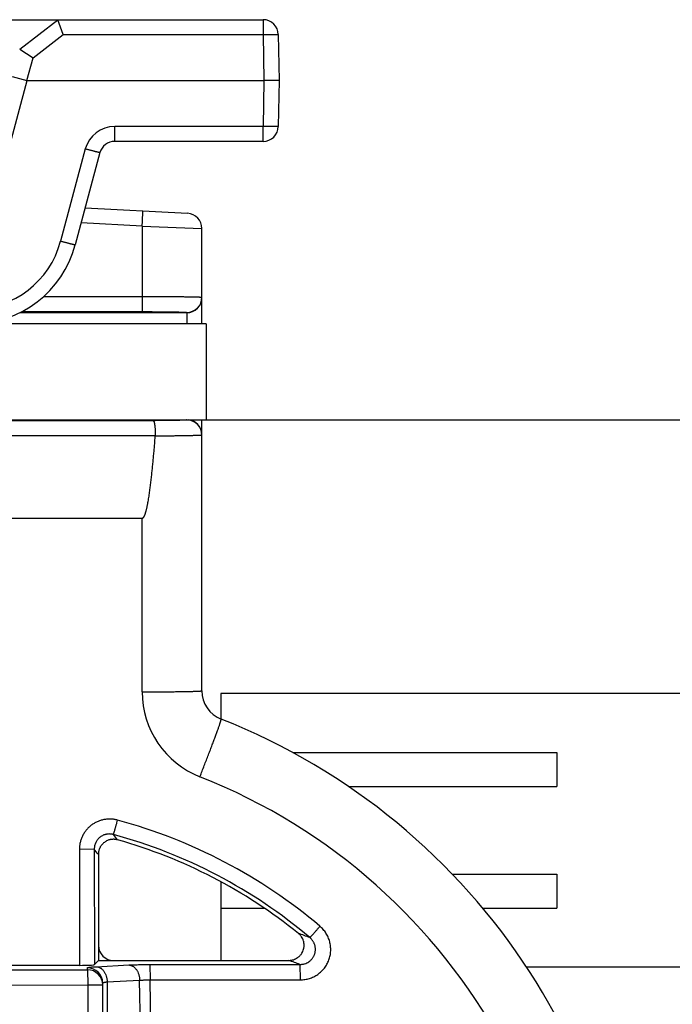
# Model space of a CAD drawing. Units: inches. Extents: x 0 to 34.1, y 0 to 22.
# Drawn here: x 15 to 15.6, y 3.7 to 4.6 of the extents above; entities that cross this region are included whole.
import ezdxf

# ---------------------------------------------------------------- set-up
doc = ezdxf.new("R2010")
doc.units = ezdxf.units.IN
doc.header["$LTSCALE"] = 1.87
doc.header["$MEASUREMENT"] = 0
doc.layers.get('0').update_dxf_attribs({"linetype": 'CONTINUOUS'})

msp = doc.modelspace()

# ---------------------------------------------------------------- linework, layer by layer
at = {"color": 7, "linetype": 'CONTINUOUS'}
for p, q in [((9.12242, 4.62061), (15.22204, 4.62061)), ((14.98562, 4.59209), (15.02279, 4.62061)), ((15.0278, 4.60611), (15.02279, 4.62061)), ((15.2368, 4.60611), (15.23758, 4.56156)), ((14.98562, 4.59209), (14.99858, 4.58369)), ((14.97846, 4.56538), (14.99266, 4.56158)), ((14.99279, 4.56156), (15.22282, 4.56156)), ((15.23758, 4.56156), (15.22282, 4.56156)), ((15.23758, 4.56156), (15.2368, 4.51701)), ((15.22204, 4.5025), (15.07788, 4.5025)), ((15.06362, 4.49156), (15.0396, 4.40194)), ((15.04924, 4.43791), (15.14865, 4.4327)), ((15.16264, 4.32534), (15.16264, 4.41796)), ((15.16672, 4.32534), (10.93645, 4.32534)), ((15.16672, 4.32534), (15.16672, 4.23234)), ((10.93645, 4.23234), (15.70295, 4.23234)), ((15.16264, 3.96925), (15.16264, 4.23234)), ((14.94814, 4.13669), (15.10462, 4.13672)), ((15.65866, 3.96659), (15.1809, 3.96659)), ((15.1809, 3.96659), (15.1809, 3.94197)), ((15.25084, 3.90931), (15.50748, 3.90931)), ((15.50748, 3.90931), (15.50748, 3.87624)), ((15.30508, 3.87624), (15.50748, 3.87624)), ((15.06201, 3.81034), (15.0621, 3.70741)), ((15.40582, 3.7912), (15.50748, 3.7912)), ((15.50748, 3.7912), (15.50748, 3.75813)), ((15.1809, 3.78398), (15.1809, 3.70752)), ((15.1809, 3.75813), (15.22343, 3.75813)), ((15.43547, 3.75813), (15.50748, 3.75813)), ((15.0437, 3.70275), (14.94814, 3.70267)), ((15.05818, 3.70349), (15.0621, 3.70741)), ((15.0621, 3.70741), (15.24705, 3.70758)), ((15.65866, 3.70084), (15.4781, 3.70084)), ((15.06625, 3.64427), (15.06625, 3.68562))]:
    msp.add_line(p, q, dxfattribs=at)
at = {"color": 9, "linetype": 'CONTINUOUS'}
for p, q in [((15.22204, 4.62061), (15.22204, 4.60611)), ((14.99858, 4.58369), (15.0278, 4.60611)), ((15.0278, 4.60611), (15.22204, 4.60611)), ((15.22204, 4.60611), (15.22282, 4.56156)), ((14.99266, 4.56158), (14.99858, 4.58369)), ((14.95507, 4.42079), (14.99279, 4.56156)), ((15.22282, 4.56156), (15.22204, 4.51701)), ((15.22204, 4.51701), (15.07788, 4.51701)), ((15.07788, 4.5025), (15.07788, 4.51701)), ((15.22204, 4.5025), (15.22204, 4.51701)), ((15.04936, 4.49512), (15.02534, 4.4055)), ((15.10462, 4.42024), (15.04534, 4.42335)), ((15.10462, 4.42024), (15.10462, 4.35201)), ((15.10462, 4.42024), (15.16264, 4.41796)), ((15.00907, 4.35204), (15.10462, 4.35201)), ((14.98597, 4.33626), (15.14788, 4.33626)), ((14.98797, 4.33728), (15.10436, 4.33725)), ((15.14788, 4.33648), (15.14788, 4.32534)), ((15.11535, 4.23142), (14.94801, 4.23136)), ((15.14788, 4.23234), (15.14788, 4.23216)), ((15.11735, 4.21665), (14.94814, 4.2166)), ((15.10462, 3.96822), (15.10462, 4.13672)), ((15.05808, 3.8155), (15.04359, 3.81524)), ((15.04359, 3.81524), (15.0437, 3.70275)), ((15.05808, 3.8155), (15.05818, 3.70349)), ((14.94801, 3.69836), (15.05149, 3.69846)), ((15.05149, 3.69846), (15.05149, 3.70036)), ((15.05149, 3.69846), (15.05174, 3.68371)), ((15.06013, 3.70146), (15.09171, 3.70311)), ((15.11207, 3.70356), (15.25786, 3.7037)), ((15.11207, 3.70356), (15.11233, 3.68856)), ((15.25786, 3.7037), (15.25812, 3.6887)), ((14.94814, 3.68362), (15.05174, 3.68371)), ((15.05174, 3.68371), (15.06625, 3.68371)), ((15.05174, 3.68371), (15.05174, 3.64617)), ((15.07057, 3.68671), (15.10214, 3.68837)), ((15.07057, 3.68671), (15.07057, 3.64317)), ((15.10298, 3.64147), (15.10214, 3.68837)), ((15.11233, 3.68856), (15.25812, 3.6887)), ((15.11318, 3.64076), (15.11233, 3.68856))]:
    msp.add_line(p, q, dxfattribs=at)
at = {"color": 7, "linetype": 'CONTINUOUS'}
for centre, radius, start, end in [((15.22204, 4.60585), 0.01476, 1, 90), ((15.22204, 4.51727), 0.01476, 270, 359), ((15.07788, 4.48774), 0.01476, 90, 165), ((15.14788, 4.41796), 0.01476, 0, 87.00192), ((14.93978, 4.42869), 0.10335, 270, 345), ((15.14787, 4.35102), 0.01477, 270.01499, 0.01485), ((15.14787, 4.21764), 0.01477, 359.98686, 84.85286), ((15.19217, 3.96925), 0.02953, 180, 248.45039), ((14.94814, 3.35132), 0.63484, 215.60052, 68.45039)]:
    msp.add_arc(centre, radius, start, end, dxfattribs=at)
at = {"color": 9, "linetype": 'CONTINUOUS'}
for centre, radius, start, end in [((15.07788, 4.48748), 0.02953, 90.00008, 164.99992), ((14.93978, 4.42843), 0.08858, 270, 345), ((15.14788, 4.35124), 0.01476, 269.99502, 359.995), ((15.14841, 4.35013), 0.02848, 299.4985, 299.98063), ((15.14788, 4.2174), 0.01476, 0.005, 90.00498), ((15.19319, 3.96822), 0.08858, 179.99813, 248.45229), ((14.94917, 3.35029), 0.57579, 269.89744, 68.45039), ((14.94793, 3.35153), 0.50978, 49.76349, 74.89911), ((14.09948, 3.0576), 1.24541, 38.01064, 38.31441), ((14.94767, 3.35178), 0.49504, 49.76129, 74.8972), ((14.10174, 3.08213), 1.20516, 37.17428, 37.48246), ((14.90505, 2.76724), 1.0284, 69.36618, 70.02597), ((15.0515, 3.68561), 0.01475, 0.04484, 90.04476), ((15.0515, 3.6837), 0.01475, 0.04484, 90.04476), ((14.90854, 2.74793), 1.0176, 69.92327, 70.57)]:
    msp.add_arc(centre, radius, start, end, dxfattribs=at)
at = {"color": 7, "linetype": 'CONTINUOUS'}
for centre, major_axis, ratio, start_param, end_param in [((15.10606, 4.98453), (0.1134, 0.42296), 0.033715, -3.141588, -3.132553), ((14.94769, 3.35177), (0.34731, -0.34725), 0.999999, 1.676539, 2.081793), ((15.07689, 3.72219), (0.01305, 0.00699), 0.996713, 2.652157, 4.220214), ((15.04344, 3.70353), (0.01476, 0), 0.052368, -1.553311, -0.05232)]:
    msp.add_ellipse(centre, major_axis=major_axis, ratio=ratio, start_param=start_param, end_param=end_param, dxfattribs=at)
at = {"color": 9, "linetype": 'CONTINUOUS'}
for points, knots in [([(15.22204, 4.60611), (15.22252, 4.60612), (15.22348, 4.60613), (15.22491, 4.60615), (15.22631, 4.60617), (15.22767, 4.60619), (15.22898, 4.6062), (15.23022, 4.60621), (15.23138, 4.60621), (15.23245, 4.60622), (15.23328, 4.60621), (15.23389, 4.60621), (15.2343, 4.60621), (15.23469, 4.6062), (15.23505, 4.6062), (15.23537, 4.60619), (15.23567, 4.60619), (15.23593, 4.60618), (15.23616, 4.60617), (15.23635, 4.60616), (15.23651, 4.60615), (15.23662, 4.60615), (15.23669, 4.60614), (15.23673, 4.60613), (15.23676, 4.60613), (15.23678, 4.60612), (15.23679, 4.60612), (15.23679, 4.60612), (15.2368, 4.60611), (15.2368, 4.60611), (15.2368, 4.60611)], [0, 0, 0, 0, 0.097956, 0.194965, 0.290095, 0.382431, 0.471083, 0.555199, 0.633969, 0.706636, 0.772501, 0.802682, 0.83093, 0.857179, 0.881364, 0.903427, 0.923317, 0.940985, 0.956391, 0.969497, 0.980275, 0.988702, 0.992029, 0.994765, 0.996912, 0.997766, 0.998476, 0.999044, 0.999477, 1, 1, 1, 1]), ([(15.2368, 4.51701), (15.2368, 4.51701), (15.2368, 4.517), (15.23679, 4.517), (15.23679, 4.517), (15.23678, 4.51699), (15.23676, 4.51699), (15.23673, 4.51699), (15.23669, 4.51698), (15.23662, 4.51697), (15.23651, 4.51696), (15.23635, 4.51695), (15.23616, 4.51695), (15.23593, 4.51694), (15.23567, 4.51693), (15.23537, 4.51692), (15.23505, 4.51692), (15.23469, 4.51691), (15.2343, 4.51691), (15.23389, 4.51691), (15.23328, 4.5169), (15.23245, 4.5169), (15.23138, 4.5169), (15.23022, 4.51691), (15.22898, 4.51692), (15.22767, 4.51693), (15.22631, 4.51695), (15.22491, 4.51696), (15.22348, 4.51699), (15.22252, 4.517), (15.22204, 4.51701)], [0, 0, 0, 0, 0.000523, 0.000956, 0.001524, 0.002234, 0.003088, 0.005235, 0.007971, 0.011298, 0.019725, 0.030503, 0.043609, 0.059015, 0.076683, 0.096573, 0.118636, 0.142821, 0.16907, 0.197318, 0.227499, 0.293364, 0.366031, 0.444801, 0.528917, 0.617569, 0.709905, 0.805035, 0.902044, 1, 1, 1, 1]), ([(15.06362, 4.49156), (15.06362, 4.49156), (15.06361, 4.49156), (15.0636, 4.49155), (15.0636, 4.49155), (15.06359, 4.49155), (15.06357, 4.49155), (15.06354, 4.49156), (15.0635, 4.49156), (15.06343, 4.49157), (15.06332, 4.49159), (15.06317, 4.49162), (15.06298, 4.49166), (15.06276, 4.4917), (15.0625, 4.49176), (15.06222, 4.49183), (15.0619, 4.4919), (15.06156, 4.49198), (15.06118, 4.49207), (15.06078, 4.49217), (15.06019, 4.49231), (15.05938, 4.49251), (15.05835, 4.49277), (15.05723, 4.49306), (15.05604, 4.49336), (15.05478, 4.49369), (15.05347, 4.49403), (15.05212, 4.49439), (15.05075, 4.49475), (15.04982, 4.495), (15.04936, 4.49512)], [0, 0, 0, 0, 0.000512, 0.000941, 0.001506, 0.002213, 0.003064, 0.005206, 0.007937, 0.01126, 0.019675, 0.030439, 0.04353, 0.058918, 0.076568, 0.096438, 0.118481, 0.142644, 0.16887, 0.197097, 0.227256, 0.293081, 0.365714, 0.444462, 0.528571, 0.617236, 0.709608, 0.804803, 0.90191, 1, 1, 1, 1]), ([(15.10462, 4.42024), (15.10464, 4.42072), (15.10469, 4.42168), (15.10476, 4.4231), (15.10483, 4.4245), (15.10489, 4.42586), (15.10495, 4.42716), (15.105, 4.4284), (15.10505, 4.42956), (15.10509, 4.43063), (15.10511, 4.43146), (15.10513, 4.43207), (15.10514, 4.43248), (15.10515, 4.43287), (15.10516, 4.43323), (15.10517, 4.43355), (15.10517, 4.43385), (15.10517, 4.43411), (15.10517, 4.43433), (15.10517, 4.43453), (15.10517, 4.43469), (15.10516, 4.4348), (15.10516, 4.43487), (15.10515, 4.43491), (15.10515, 4.43494), (15.10514, 4.43495), (15.10514, 4.43496), (15.10514, 4.43497), (15.10514, 4.43498), (15.10513, 4.43498), (15.10513, 4.43498)], [0, 0, 0, 0, 0.097977, 0.195001, 0.290142, 0.382484, 0.471139, 0.555255, 0.634022, 0.706685, 0.772543, 0.802721, 0.830966, 0.857211, 0.881392, 0.903452, 0.923338, 0.941003, 0.956406, 0.969509, 0.980284, 0.988708, 0.992034, 0.994769, 0.996915, 0.997768, 0.998478, 0.999045, 0.999478, 1, 1, 1, 1]), ([(15.0396, 4.40194), (15.0396, 4.40193), (15.0396, 4.40193), (15.03959, 4.40193), (15.03958, 4.40193), (15.03957, 4.40193), (15.03955, 4.40193), (15.03952, 4.40193), (15.03948, 4.40194), (15.03941, 4.40195), (15.03931, 4.40196), (15.03915, 4.40199), (15.03896, 4.40203), (15.03874, 4.40208), (15.03849, 4.40214), (15.0382, 4.4022), (15.03789, 4.40227), (15.03754, 4.40236), (15.03717, 4.40245), (15.03676, 4.40254), (15.03617, 4.40269), (15.03537, 4.40289), (15.03434, 4.40315), (15.03322, 4.40343), (15.03202, 4.40374), (15.03077, 4.40407), (15.02946, 4.40441), (15.02811, 4.40476), (15.02673, 4.40513), (15.02581, 4.40538), (15.02534, 4.4055)], [0, 0, 0, 0, 0.000512, 0.000941, 0.001506, 0.002213, 0.003064, 0.005206, 0.007937, 0.01126, 0.019675, 0.030439, 0.04353, 0.058918, 0.076568, 0.096438, 0.118481, 0.142644, 0.16887, 0.197097, 0.227256, 0.293081, 0.365714, 0.444462, 0.528571, 0.617236, 0.709608, 0.804803, 0.90191, 1, 1, 1, 1]), ([(15.10462, 4.35201), (15.10461, 4.35106), (15.10461, 4.34965), (15.1046, 4.34778), (15.10459, 4.34644), (15.10458, 4.34514), (15.10457, 4.34391), (15.10456, 4.34276), (15.10454, 4.3417), (15.10452, 4.34073), (15.1045, 4.33998), (15.10449, 4.33945), (15.10448, 4.33908), (15.10447, 4.33876), (15.10446, 4.33846), (15.10444, 4.33819), (15.10443, 4.33796), (15.10442, 4.33776), (15.10441, 4.33761), (15.1044, 4.33751), (15.1044, 4.33745), (15.10439, 4.33739), (15.10438, 4.33735), (15.10438, 4.33731), (15.10437, 4.33728), (15.10437, 4.33726), (15.10436, 4.33725), (15.10436, 4.33725), (15.10436, 4.33725)], [0, 0, 0, 0, 0.192873, 0.287038, 0.3785, 0.466399, 0.549906, 0.628237, 0.700654, 0.766476, 0.825083, 0.851506, 0.875925, 0.898282, 0.918525, 0.936607, 0.952486, 0.966125, 0.977494, 0.982319, 0.986569, 0.990241, 0.993335, 0.99585, 0.99779, 0.999163, 0.999645, 1, 1, 1, 1]), ([(15.10462, 4.35201), (15.10652, 4.35201), (15.11031, 4.35201), (15.11595, 4.35199), (15.12147, 4.35198), (15.12682, 4.35195), (15.13196, 4.35192), (15.13682, 4.35188), (15.14138, 4.35183), (15.14496, 4.35179), (15.14763, 4.35175), (15.14948, 4.35172), (15.15123, 4.3517), (15.15286, 4.35166), (15.15438, 4.35163), (15.15578, 4.3516), (15.15705, 4.35157), (15.1582, 4.35153), (15.15922, 4.3515), (15.15999, 4.35147), (15.16054, 4.35144), (15.1609, 4.35142), (15.16123, 4.35141), (15.16152, 4.35139), (15.16178, 4.35137), (15.162, 4.35135), (15.16219, 4.35133), (15.16233, 4.35132), (15.16242, 4.3513), (15.16248, 4.35129), (15.16253, 4.35129), (15.16257, 4.35128), (15.1626, 4.35127), (15.16262, 4.35126), (15.16263, 4.35125), (15.16263, 4.35125), (15.16264, 4.35124), (15.16264, 4.35124), (15.16264, 4.35124)], [0, 0, 0, 0, 0.098514, 0.195933, 0.29134, 0.383835, 0.472548, 0.556644, 0.635331, 0.707867, 0.741614, 0.773571, 0.803666, 0.831825, 0.857984, 0.882081, 0.904059, 0.923866, 0.941457, 0.956791, 0.9636, 0.969832, 0.975483, 0.98055, 0.98503, 0.988922, 0.992224, 0.994934, 0.996067, 0.997053, 0.997892, 0.998585, 0.999133, 0.999541, 0.999695, 0.999819, 0.999917, 1, 1, 1, 1]), ([(15.10436, 4.33725), (15.10579, 4.33725), (15.10863, 4.33725), (15.11286, 4.33723), (15.117, 4.33721), (15.12101, 4.33719), (15.12486, 4.33716), (15.12851, 4.33712), (15.13193, 4.33707), (15.13508, 4.33702), (15.13752, 4.33697), (15.13932, 4.33693), (15.14054, 4.3369), (15.14168, 4.33687), (15.14273, 4.33684), (15.14368, 4.33681), (15.14455, 4.33677), (15.14531, 4.33674), (15.14598, 4.3367), (15.14654, 4.33667), (15.14695, 4.33663), (15.14723, 4.33661), (15.1474, 4.33659), (15.14754, 4.33657), (15.14764, 4.33656), (15.14771, 4.33654), (15.14776, 4.33653), (15.14779, 4.33652), (15.14782, 4.33651), (15.14784, 4.33651), (15.14785, 4.3365), (15.14787, 4.33649), (15.14788, 4.33648), (15.14788, 4.33648)], [0, 0, 0, 0, 0.098486, 0.19588, 0.29127, 0.383739, 0.472429, 0.556501, 0.635158, 0.707684, 0.773375, 0.803458, 0.831612, 0.85777, 0.881869, 0.903846, 0.923655, 0.94125, 0.956587, 0.969625, 0.980337, 0.984819, 0.988716, 0.992029, 0.994757, 0.995902, 0.996902, 0.997756, 0.998467, 0.999037, 0.999271, 0.999473, 1, 1, 1, 1]), ([(15.14788, 4.23216), (15.14788, 4.23216), (15.14787, 4.23215), (15.14787, 4.23214), (15.14785, 4.23214), (15.14784, 4.23213), (15.14782, 4.23212), (15.14779, 4.23211), (15.14776, 4.23211), (15.14771, 4.23209), (15.14764, 4.23208), (15.14754, 4.23207), (15.14742, 4.23205), (15.14728, 4.23203), (15.14713, 4.23202), (15.14689, 4.232), (15.14654, 4.23197), (15.14607, 4.23194), (15.14553, 4.23191), (15.14492, 4.23188), (15.14424, 4.23185), (15.14349, 4.23182), (15.14268, 4.2318), (15.1418, 4.23177), (15.14051, 4.23173), (15.13874, 4.23169), (15.13645, 4.23164), (15.13394, 4.2316), (15.13123, 4.23156), (15.12833, 4.23152), (15.12527, 4.23149), (15.12207, 4.23146), (15.11875, 4.23143), (15.11649, 4.23142), (15.11535, 4.23142)], [0, 0, 0, 0, 0.000252, 0.000572, 0.000999, 0.001547, 0.002225, 0.003035, 0.00398, 0.005062, 0.007637, 0.010764, 0.014443, 0.018676, 0.023461, 0.028797, 0.041113, 0.055609, 0.072261, 0.091042, 0.111923, 0.134869, 0.159843, 0.186804, 0.215707, 0.279147, 0.349743, 0.427031, 0.510498, 0.599594, 0.693729, 0.79228, 0.894596, 1, 1, 1, 1]), ([(15.16264, 4.2174), (15.16264, 4.2174), (15.16264, 4.21739), (15.16263, 4.21738), (15.16261, 4.21737), (15.16259, 4.21736), (15.16256, 4.21734), (15.16251, 4.21733), (15.16245, 4.21732), (15.16238, 4.2173), (15.16232, 4.21729), (15.16225, 4.21728), (15.16215, 4.21727), (15.162, 4.21725), (15.16181, 4.21723), (15.16159, 4.21721), (15.16125, 4.21718), (15.16076, 4.21714), (15.1601, 4.2171), (15.15934, 4.21706), (15.15849, 4.21702), (15.15754, 4.21698), (15.15649, 4.21694), (15.15535, 4.2169), (15.15412, 4.21687), (15.15231, 4.21682), (15.14984, 4.21676), (15.14664, 4.21669), (15.14313, 4.21663), (15.13935, 4.21658), (15.13532, 4.21653), (15.13107, 4.21649), (15.12663, 4.21645), (15.12203, 4.21642), (15.11891, 4.2164), (15.11733, 4.2164)], [0, 0, 0, 0, 0.000248, 0.000566, 0.000993, 0.001543, 0.002223, 0.003038, 0.005077, 0.006304, 0.00767, 0.009175, 0.010819, 0.014525, 0.018788, 0.023608, 0.028982, 0.041387, 0.055985, 0.072751, 0.091657, 0.112671, 0.135757, 0.160875, 0.187981, 0.217029, 0.280744, 0.351578, 0.429037, 0.512583, 0.601633, 0.695569, 0.793735, 0.895448, 1, 1, 1, 1]), ([(15.10462, 3.96822), (15.10652, 3.96822), (15.11031, 3.96822), (15.11595, 3.96824), (15.12147, 3.96827), (15.12682, 3.9683), (15.13196, 3.96834), (15.13682, 3.9684), (15.14138, 3.96846), (15.14495, 3.96851), (15.14763, 3.96856), (15.14948, 3.9686), (15.15123, 3.96864), (15.15286, 3.96868), (15.15438, 3.96872), (15.15578, 3.96877), (15.15705, 3.96881), (15.1582, 3.96886), (15.15922, 3.9689), (15.16011, 3.96895), (15.16086, 3.969), (15.16141, 3.96904), (15.16178, 3.96907), (15.162, 3.9691), (15.16219, 3.96912), (15.16233, 3.96914), (15.16242, 3.96916), (15.16248, 3.96917), (15.16253, 3.96919), (15.16257, 3.9692), (15.16259, 3.96921), (15.16261, 3.96922), (15.16263, 3.96923), (15.16264, 3.96924), (15.16264, 3.96925)], [0, 0, 0, 0, 0.098481, 0.195868, 0.291244, 0.383711, 0.472398, 0.556471, 0.635138, 0.707659, 0.741399, 0.773351, 0.803441, 0.831597, 0.857754, 0.88185, 0.903829, 0.923639, 0.941235, 0.956574, 0.969624, 0.980354, 0.984842, 0.988743, 0.992056, 0.994781, 0.995923, 0.996919, 0.997769, 0.998477, 0.999043, 0.999275, 0.999475, 1, 1, 1, 1]), ([(15.16066, 3.88583), (15.16137, 3.88763), (15.16279, 3.89123), (15.16489, 3.89659), (15.16694, 3.90186), (15.16891, 3.90698), (15.1708, 3.9119), (15.17257, 3.91658), (15.17422, 3.92097), (15.17573, 3.92503), (15.17689, 3.92819), (15.17773, 3.93052), (15.1783, 3.9321), (15.17883, 3.93358), (15.17931, 3.93495), (15.17974, 3.93619), (15.18012, 3.93732), (15.18045, 3.93833), (15.18069, 3.93908), (15.18086, 3.93963), (15.18096, 3.93999), (15.18106, 3.94031), (15.18114, 3.94061), (15.18121, 3.94087), (15.18127, 3.9411), (15.18131, 3.9413), (15.18133, 3.94144), (15.18135, 3.94154), (15.18135, 3.9416), (15.18136, 3.94165), (15.18136, 3.94169), (15.18135, 3.94173), (15.18135, 3.94176), (15.18134, 3.94178), (15.18133, 3.94178), (15.18132, 3.94179)], [0, 0, 0, 0, 0.097597, 0.194336, 0.289277, 0.381493, 0.470086, 0.554192, 0.632992, 0.705719, 0.771665, 0.801892, 0.830188, 0.856485, 0.88072, 0.902833, 0.922772, 0.940488, 0.95594, 0.962805, 0.969092, 0.974796, 0.979915, 0.984447, 0.988389, 0.991742, 0.994507, 0.99567, 0.996687, 0.997561, 0.998293, 0.998889, 0.999356, 0.999713, 1, 1, 1, 1]), ([(15.08074, 3.84371), (15.07965, 3.844), (15.07744, 3.84446), (15.07463, 3.84472), (15.07238, 3.84474), (15.07012, 3.84463), (15.06733, 3.84424), (15.06459, 3.84354), (15.06247, 3.84279), (15.0609, 3.84214), (15.05938, 3.8414), (15.05791, 3.84058), (15.05648, 3.83967), (15.05511, 3.83868), (15.0538, 3.83761), (15.05255, 3.83647), (15.05137, 3.83526), (15.05026, 3.83398), (15.04922, 3.83265), (15.04795, 3.83079), (15.04684, 3.82882), (15.0459, 3.82677), (15.04529, 3.82519), (15.04477, 3.82358), (15.04434, 3.82195), (15.04401, 3.82029), (15.04369, 3.81806), (15.04359, 3.81637), (15.04359, 3.81524)], [0, 0, 0, 0, 0.062476, 0.124954, 0.156206, 0.187459, 0.24994, 0.312424, 0.343679, 0.374935, 0.406191, 0.437448, 0.468704, 0.499961, 0.531218, 0.562475, 0.593732, 0.624989, 0.656246, 0.687503, 0.74999, 0.781246, 0.812502, 0.843757, 0.875012, 0.906266, 0.93752, 1, 1, 1, 1]), ([(15.07666, 3.82972), (15.07666, 3.82973), (15.07667, 3.82975), (15.07669, 3.82977), (15.0767, 3.82981), (15.07673, 3.82987), (15.07677, 3.82997), (15.07682, 3.83011), (15.07688, 3.83028), (15.07695, 3.83048), (15.07703, 3.83071), (15.07711, 3.83098), (15.0772, 3.83127), (15.07734, 3.83171), (15.07753, 3.83233), (15.07778, 3.83314), (15.07805, 3.83406), (15.07834, 3.83506), (15.07864, 3.83614), (15.07897, 3.83729), (15.07931, 3.8385), (15.07966, 3.83976), (15.08014, 3.8415), (15.0805, 3.84282), (15.08074, 3.84371)], [0, 0, 0, 0, 0.00161, 0.003759, 0.006453, 0.009695, 0.017826, 0.028145, 0.040634, 0.055269, 0.072018, 0.090846, 0.111712, 0.13457, 0.186057, 0.244855, 0.310444, 0.382244, 0.459621, 0.541891, 0.628325, 0.718159, 0.810597, 1, 1, 1, 1]), ([(15.07666, 3.82972), (15.07638, 3.8298), (15.07584, 3.82993), (15.07501, 3.83009), (15.07417, 3.83019), (15.07304, 3.83027), (15.07163, 3.83025), (15.07023, 3.83007), (15.06913, 3.82982), (15.06804, 3.82952), (15.06671, 3.82902), (15.0652, 3.82823), (15.06379, 3.82728), (15.06251, 3.82617), (15.06136, 3.82492), (15.06053, 3.82377), (15.05995, 3.8228), (15.05942, 3.8218), (15.05888, 3.82049), (15.05849, 3.81913), (15.05827, 3.81802), (15.05812, 3.81691), (15.05808, 3.81606), (15.05808, 3.8155)], [0, 0, 0, 0, 0.031147, 0.062309, 0.093482, 0.124673, 0.187077, 0.249542, 0.280807, 0.312086, 0.374649, 0.437246, 0.499864, 0.562489, 0.625105, 0.687698, 0.718994, 0.750281, 0.812791, 0.875247, 0.906464, 0.937665, 1, 1, 1, 1]), ([(15.25812, 3.6887), (15.25887, 3.6887), (15.26037, 3.68875), (15.26261, 3.68901), (15.26483, 3.68943), (15.267, 3.69002), (15.26912, 3.69077), (15.27119, 3.69168), (15.27317, 3.69275), (15.27507, 3.69396), (15.27688, 3.69531), (15.27857, 3.6968), (15.28015, 3.69841), (15.2816, 3.70013), (15.28291, 3.70197), (15.28408, 3.70389), (15.28509, 3.70591), (15.28595, 3.70799), (15.28665, 3.71013), (15.28718, 3.71232), (15.28754, 3.71455), (15.28773, 3.71679), (15.28774, 3.71905), (15.28758, 3.72129), (15.28726, 3.72352), (15.28676, 3.72572), (15.28609, 3.72787), (15.28526, 3.72997), (15.28428, 3.732), (15.28314, 3.73394), (15.28186, 3.7358), (15.28045, 3.73755), (15.2789, 3.73919), (15.27779, 3.7402), (15.27722, 3.74069)], [0, 0, 0, 0, 0.03125, 0.0625, 0.093751, 0.125003, 0.156255, 0.187508, 0.218761, 0.250015, 0.281268, 0.312522, 0.343776, 0.37503, 0.406284, 0.437537, 0.46879, 0.500042, 0.531294, 0.562546, 0.593796, 0.625046, 0.656295, 0.687544, 0.718791, 0.750038, 0.781285, 0.812531, 0.843776, 0.875021, 0.906266, 0.937511, 0.968755, 1, 1, 1, 1]), ([(15.26745, 3.72968), (15.26746, 3.72968), (15.26748, 3.72969), (15.2675, 3.72971), (15.26754, 3.72973), (15.26759, 3.72978), (15.26767, 3.72985), (15.26778, 3.72995), (15.26791, 3.73008), (15.26806, 3.73024), (15.26823, 3.73041), (15.26842, 3.73062), (15.26863, 3.73084), (15.26895, 3.73118), (15.26939, 3.73167), (15.26997, 3.73231), (15.27061, 3.73303), (15.27131, 3.73382), (15.27206, 3.73468), (15.27285, 3.73559), (15.27368, 3.73655), (15.27454, 3.73755), (15.27573, 3.73893), (15.27662, 3.73998), (15.27722, 3.74069)], [0, 0, 0, 0, 0.001632, 0.003798, 0.006506, 0.009763, 0.017921, 0.02827, 0.040791, 0.055462, 0.07225, 0.091121, 0.112031, 0.134937, 0.186522, 0.245418, 0.311097, 0.382972, 0.460398, 0.542682, 0.629087, 0.718836, 0.811126, 1, 1, 1, 1]), ([(15.25786, 3.7037), (15.25824, 3.70369), (15.25899, 3.70372), (15.26012, 3.70384), (15.26123, 3.70404), (15.26269, 3.70441), (15.26446, 3.70508), (15.26611, 3.70602), (15.26733, 3.70691), (15.2682, 3.70764), (15.269, 3.70844), (15.26974, 3.7093), (15.27041, 3.71022), (15.27101, 3.71119), (15.27153, 3.7122), (15.27197, 3.71325), (15.27232, 3.71433), (15.27259, 3.71543), (15.27277, 3.71656), (15.27286, 3.71769), (15.27286, 3.71883), (15.27277, 3.71996), (15.2726, 3.72108), (15.27233, 3.72219), (15.27198, 3.72327), (15.27156, 3.72432), (15.27105, 3.72534), (15.27046, 3.72631), (15.26981, 3.72724), (15.26909, 3.72811), (15.26831, 3.72893), (15.26774, 3.72944), (15.26745, 3.72968)], [0, 0, 0, 0, 0.031154, 0.062314, 0.093481, 0.124656, 0.186993, 0.249376, 0.28061, 0.311856, 0.343115, 0.374386, 0.405668, 0.436961, 0.468263, 0.499572, 0.530886, 0.562203, 0.593521, 0.624839, 0.656153, 0.687463, 0.718766, 0.75006, 0.781344, 0.812618, 0.843879, 0.875129, 0.906365, 0.937589, 0.9688, 1, 1, 1, 1]), ([(15.05149, 3.70036), (15.05149, 3.70037), (15.05149, 3.70038), (15.05149, 3.7004), (15.05151, 3.70042), (15.05153, 3.70045), (15.05157, 3.70048), (15.05163, 3.70052), (15.05171, 3.70055), (15.05181, 3.70059), (15.05193, 3.70063), (15.05211, 3.70068), (15.05239, 3.70074), (15.05278, 3.70082), (15.05323, 3.70089), (15.05375, 3.70096), (15.05434, 3.70103), (15.05499, 3.70109), (15.05571, 3.70116), (15.05678, 3.70125), (15.05826, 3.70135), (15.05949, 3.70142), (15.06013, 3.70146)], [0, 0, 0, 0, 0.002173, 0.004461, 0.006964, 0.009756, 0.016399, 0.024672, 0.034708, 0.046579, 0.060328, 0.075982, 0.113037, 0.157749, 0.210058, 0.269882, 0.337103, 0.411568, 0.493117, 0.581583, 0.778368, 1, 1, 1, 1]), ([(15.06013, 3.70146), (15.06047, 3.70144), (15.06114, 3.70136), (15.06214, 3.7011), (15.06312, 3.70071), (15.06406, 3.70019), (15.06497, 3.69955), (15.06584, 3.69879), (15.06665, 3.69792), (15.06741, 3.69695), (15.06809, 3.69588), (15.06892, 3.69434), (15.06957, 3.69266), (15.07005, 3.6909), (15.07042, 3.68906), (15.07055, 3.68765), (15.07057, 3.68671)], [0, 0, 0, 0, 0.051125, 0.103049, 0.156167, 0.210802, 0.267202, 0.325528, 0.385861, 0.448202, 0.512484, 0.578575, 0.715313, 0.785561, 0.856649, 1, 1, 1, 1]), ([(15.09171, 3.70311), (15.0924, 3.70315), (15.09386, 3.70322), (15.09612, 3.7033), (15.09854, 3.70338), (15.10199, 3.70347), (15.10652, 3.70354), (15.1102, 3.70356), (15.11207, 3.70356)], [0, 0, 0, 0, 0.103034, 0.214536, 0.333494, 0.458813, 0.723874, 1, 1, 1, 1]), ([(15.09171, 3.70311), (15.09204, 3.70309), (15.09271, 3.70301), (15.09371, 3.70275), (15.09469, 3.70237), (15.09563, 3.70185), (15.09655, 3.70121), (15.09741, 3.70045), (15.09822, 3.69958), (15.09898, 3.6986), (15.09966, 3.69754), (15.10049, 3.69599), (15.10114, 3.69431), (15.10162, 3.69255), (15.10199, 3.69072), (15.10212, 3.68931), (15.10214, 3.68837)], [0, 0, 0, 0, 0.051125, 0.103049, 0.156167, 0.210802, 0.267202, 0.325528, 0.385861, 0.448202, 0.512484, 0.578575, 0.715313, 0.785561, 0.856649, 1, 1, 1, 1]), ([(15.06625, 3.68562), (15.06625, 3.68563), (15.06625, 3.68566), (15.06627, 3.6857), (15.06629, 3.68573), (15.06632, 3.68577), (15.06636, 3.68581), (15.06643, 3.68586), (15.06654, 3.68593), (15.0667, 3.686), (15.06689, 3.68607), (15.06712, 3.68614), (15.06738, 3.68621), (15.06768, 3.68628), (15.068, 3.68635), (15.06836, 3.68642), (15.06889, 3.6865), (15.06964, 3.68661), (15.07025, 3.68668), (15.07057, 3.68671)], [0, 0, 0, 0, 0.008354, 0.017154, 0.026771, 0.037493, 0.049522, 0.062999, 0.094649, 0.13297, 0.178183, 0.230362, 0.289505, 0.355558, 0.428428, 0.507983, 0.594076, 0.785146, 1, 1, 1, 1]), ([(15.10214, 3.68837), (15.10249, 3.68839), (15.10322, 3.68844), (15.10435, 3.68849), (15.10556, 3.68853), (15.10729, 3.68857), (15.10955, 3.68859), (15.11139, 3.68858), (15.11233, 3.68856)], [0, 0, 0, 0, 0.103063, 0.214579, 0.333536, 0.458849, 0.723894, 1, 1, 1, 1])]:
    msp.add_open_spline(points, degree=3, knots=knots, dxfattribs=at)
at = {"color": 7, "linetype": 'CONTINUOUS'}
for points, knots in [([(15.11535, 4.23142), (15.11537, 4.23141), (15.1154, 4.23141), (15.11547, 4.23138), (15.11556, 4.23132), (15.11566, 4.23122), (15.11576, 4.23108), (15.11586, 4.23092), (15.11595, 4.23072), (15.11604, 4.23048), (15.11614, 4.23022), (15.11622, 4.22992), (15.11631, 4.22959), (15.11639, 4.22923), (15.11651, 4.2287), (15.11664, 4.22796), (15.11678, 4.22699), (15.1169, 4.22592), (15.11701, 4.22477), (15.11711, 4.22354), (15.11717, 4.22247), (15.11722, 4.22159), (15.11725, 4.2209), (15.11728, 4.22021), (15.1173, 4.21951), (15.11731, 4.21892), (15.11732, 4.21845), (15.11733, 4.21809), (15.11733, 4.21773), (15.11734, 4.21725), (15.11734, 4.21689), (15.11735, 4.21665)], [0, 0, 0, 0, 0.003448, 0.007041, 0.014949, 0.02422, 0.035136, 0.047861, 0.062485, 0.079055, 0.097588, 0.118081, 0.140516, 0.164864, 0.191088, 0.248969, 0.313714, 0.384783, 0.461558, 0.543353, 0.629422, 0.673813, 0.718971, 0.76479, 0.811164, 0.857983, 0.881525, 0.905136, 0.928804, 0.952514, 1, 1, 1, 1]), ([(15.10462, 4.13672), (15.10467, 4.13672), (15.10478, 4.13673), (15.10498, 4.13677), (15.10523, 4.13689), (15.10549, 4.13708), (15.10572, 4.1373), (15.10592, 4.13754), (15.10611, 4.1378), (15.10629, 4.13807), (15.1065, 4.13844), (15.10675, 4.13891), (15.10701, 4.13949), (15.10725, 4.14009), (15.10747, 4.14068), (15.10768, 4.14129), (15.10788, 4.1419), (15.10807, 4.14251), (15.1083, 4.14333), (15.10858, 4.14436), (15.10889, 4.1456), (15.10918, 4.14684), (15.10945, 4.14809), (15.10971, 4.14934), (15.11004, 4.15102), (15.11042, 4.15311), (15.11085, 4.15564), (15.11125, 4.15816), (15.11163, 4.16069), (15.11199, 4.16322), (15.11244, 4.1666), (15.11297, 4.17083), (15.11357, 4.17591), (15.11413, 4.181), (15.11465, 4.18608), (15.11515, 4.19117), (15.11563, 4.19627), (15.11608, 4.20136), (15.11652, 4.20646), (15.11694, 4.21156), (15.11721, 4.21495), (15.11735, 4.21665)], [0, 0, 0, 0, 0.001953, 0.003906, 0.007806, 0.011709, 0.015615, 0.01952, 0.023427, 0.027333, 0.031239, 0.039051, 0.046863, 0.054675, 0.062488, 0.0703, 0.078113, 0.085926, 0.093738, 0.109363, 0.124988, 0.140613, 0.156238, 0.171864, 0.187489, 0.218739, 0.249989, 0.28124, 0.31249, 0.34374, 0.374991, 0.437492, 0.499992, 0.562493, 0.624994, 0.687495, 0.749996, 0.812497, 0.874998, 0.937499, 1, 1, 1, 1]), ([(15.08074, 3.82453), (15.08019, 3.82469), (15.07936, 3.82487), (15.07823, 3.82502), (15.0771, 3.8251), (15.07568, 3.82508), (15.07428, 3.8249), (15.07317, 3.82466), (15.07208, 3.82436), (15.07075, 3.82386), (15.06923, 3.82308), (15.06782, 3.82213), (15.06652, 3.82103), (15.06536, 3.81978), (15.06452, 3.81863), (15.06393, 3.81766), (15.0634, 3.81666), (15.06284, 3.81535), (15.06244, 3.81399), (15.06222, 3.81288), (15.06206, 3.81176), (15.06201, 3.81091), (15.06201, 3.81034)], [0, 0, 0, 0, 0.062486, 0.093741, 0.124998, 0.187487, 0.249978, 0.281238, 0.312498, 0.374992, 0.437489, 0.499986, 0.562484, 0.624982, 0.687479, 0.718741, 0.750002, 0.812498, 0.874992, 0.906251, 0.937509, 1, 1, 1, 1]), ([(15.24705, 3.70758), (15.24743, 3.70758), (15.24819, 3.70761), (15.24932, 3.70774), (15.25044, 3.70795), (15.2519, 3.70835), (15.25366, 3.70906), (15.2553, 3.71003), (15.25651, 3.71094), (15.25736, 3.7117), (15.25815, 3.71252), (15.25887, 3.71339), (15.25953, 3.71433), (15.2603, 3.71563), (15.26107, 3.71737), (15.26157, 3.7192), (15.26179, 3.7207), (15.26187, 3.72184), (15.26186, 3.72297), (15.26177, 3.72411), (15.26158, 3.72523), (15.26122, 3.7267), (15.26056, 3.72848), (15.25963, 3.73014), (15.25874, 3.73137), (15.25801, 3.73224), (15.25721, 3.73305), (15.25664, 3.73355), (15.25635, 3.73379)], [0, 0, 0, 0, 0.031259, 0.062518, 0.093777, 0.125038, 0.187515, 0.249993, 0.281256, 0.312518, 0.343781, 0.375044, 0.406306, 0.437568, 0.500044, 0.562517, 0.593776, 0.625035, 0.656292, 0.687549, 0.718806, 0.750061, 0.812525, 0.874987, 0.90624, 0.937493, 0.968747, 1, 1, 1, 1])]:
    msp.add_open_spline(points, degree=3, knots=knots, dxfattribs=at)

doc.saveas('drawing.dxf')
